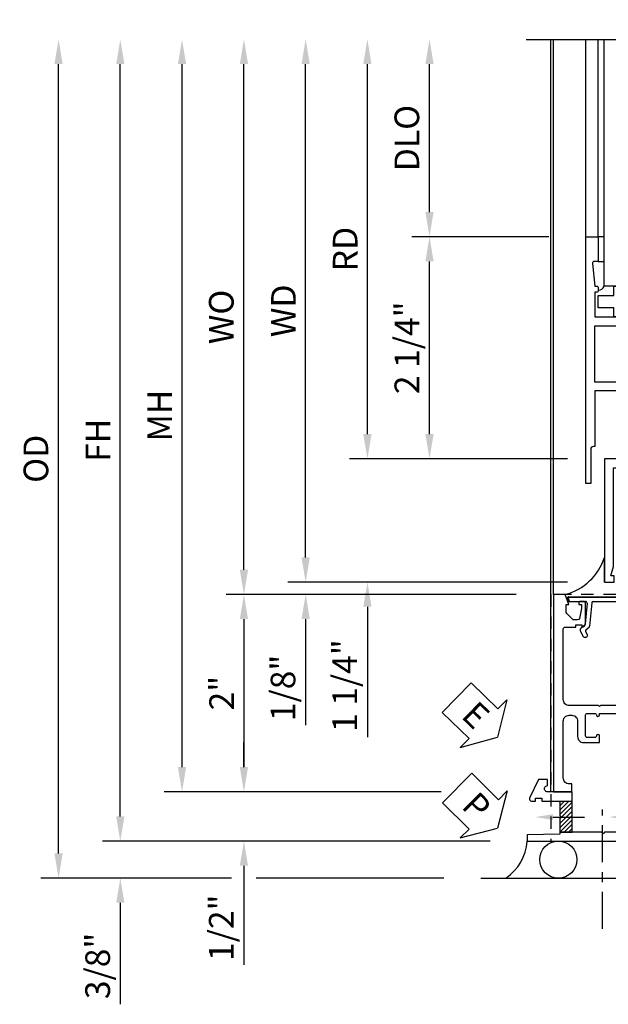
# Model space of a CAD drawing. Extents: x 0 to 127, y 0 to 82.
# Drawn here: x 7 to 13, y 14 to 24 of the extents above; entities that cross this region are included whole.
import ezdxf
from ezdxf import colors
from ezdxf.entities.mleader import LeaderData, LeaderLine
from ezdxf.math import Vec2, Vec3

# ---------------------------------------------------------------- set-up
doc = ezdxf.new("R2010")
doc.units = 0
doc.header["$LTSCALE"] = 0.5
doc.header["$MEASUREMENT"] = 0
for name, pattern in [('CENTER', [2, 1.25, -0.25, 0.25, -0.25]), ('CENTER2', [1.125, 0.75, -0.125, 0.125, -0.125]), ('HIDDEN', [0.375, 0.25, -0.125])]:
    doc.linetypes.add(name, pattern=pattern)
doc.layers.get('0').update_dxf_attribs({"color": 4, "linetype": 'CONTINUOUS'})
for name, color, linetype in [('CENTER', 1, 'CENTER'), ('DIME', 2, 'CONTINUOUS'), ('hidden', 3, 'HIDDEN'), ('TEXT', 3, 'CONTINUOUS')]:
    doc.layers.add(name, color=color, linetype=linetype)
doc.styles.get("Standard").update_dxf_attribs({"font": 'arial.ttf'})
doc.dimstyles.new('EXT_ON-OFF', dxfattribs={"dimscale": 2, "dimtxt": 0.125, "dimasz": 0.125, "dimexe": 0.09, "dimexo": 0.1875, "dimgap": 0.05, "dimtad": 3, "dimdec": 5, "dimzin": 3, "dimdsep": 46, "dimlunit": 5, "dimtxsty": 'Standard', "dimcen": 0, "dimse2": 1, "dimazin": 0, "dimtfac": 1, "dimtdec": 4, "dimtofl": 0, "dimtmove": 0, "dimatfit": 0, "dimfxl": 1, "dimfrac": 2, "dimtolj": 1, "dimtzin": 3, "dimarcsym": 0})
doc.dimstyles.new('EXT_ON-ON', dxfattribs={"dimscale": 2, "dimtxt": 0.125, "dimasz": 0.125, "dimexe": 0.09, "dimexo": 0.1875, "dimgap": 0.05, "dimtad": 3, "dimdec": 5, "dimzin": 3, "dimdsep": 46, "dimlunit": 5, "dimtxsty": 'Standard', "dimcen": 0, "dimazin": 0, "dimtfac": 1, "dimtdec": 4, "dimtofl": 0, "dimtmove": 0, "dimatfit": 0, "dimfxl": 1, "dimfrac": 2, "dimtolj": 1, "dimtzin": 3, "dimarcsym": 0})

# ---------------------------------------------------------------- blocks, each defined once
blk = doc.blocks.new('*D1831')
at = {"layer": 'DIME', "color": 0, "linetype": 'Continuous', "lineweight": -2, "transparency": 16777216}
for p, q in [((8.0404, 16.3608), (8.0404, 23.985)), ((11.7858, 16.1108), (7.8604, 16.1108))]:
    blk.add_line(p, q, dxfattribs=at)
at = {"layer": 'DIME', "color": 0, "linetype": 'Continuous', "transparency": 16777216}
for points in [[(7.9987, 23.985), (8.0821, 23.985), (8.0404, 24.235)], [(7.9987, 16.3608), (8.0821, 16.3608), (8.0404, 16.1108)]]:
    blk.add_solid(points, dxfattribs=at)
at = {"layer": 'DIME', "color": 0, "linetype": 'Continuous', "transparency": 16777216, "insert": (7.8154, 20.1729), "char_height": 0.25, "attachment_point": 5, "rotation": 90}
blk.add_mtext('\\A1;FH  ', dxfattribs=at)
blk = doc.blocks.new('*D1832')
at = {"layer": 'DIME', "color": 0, "lineweight": -2, "transparency": 16777216}
for p, q in [((9.292, 16.8608), (9.292, 17.1108)), ((11.2872, 16.6108), (9.112, 16.6108)), ((9.292, 15.8608), (9.292, 14.8558))]:
    blk.add_line(p, q, dxfattribs=at)
at = {"layer": 'DIME', "color": 0, "transparency": 16777216}
for points in [[(9.2503, 16.8608), (9.3336, 16.8608), (9.292, 16.6108)], [(9.2503, 15.8608), (9.3336, 15.8608), (9.292, 16.1108)]]:
    blk.add_solid(points, dxfattribs=at)
at = {"layer": 'DIME', "color": 0, "transparency": 16777216, "insert": (9.0627, 15.2333), "char_height": 0.25, "attachment_point": 5, "rotation": 90}
blk.add_mtext('\\A1;1/2"', dxfattribs=at)
blk = doc.blocks.new('*D1833')
at = {"layer": 'DIME', "color": 0, "lineweight": -2, "transparency": 16777216}
for p, q in [((8.0404, 16.3608), (8.0404, 16.6108)), ((11.7858, 16.1108), (7.8604, 16.1108)), ((9.167, 15.7358), (7.8604, 15.7358)), ((11.317, 15.7358), (9.417, 15.7358)), ((8.0404, 15.4858), (8.0404, 14.4574))]:
    blk.add_line(p, q, dxfattribs=at)
at = {"layer": 'DIME', "color": 0, "transparency": 16777216}
for points in [[(7.9987, 16.3608), (8.0821, 16.3608), (8.0404, 16.1108)], [(7.9987, 15.4858), (8.0821, 15.4858), (8.0404, 15.7358)]]:
    blk.add_solid(points, dxfattribs=at)
at = {"layer": 'DIME', "color": 0, "transparency": 16777216, "insert": (7.8111, 14.8466), "char_height": 0.25, "attachment_point": 5, "rotation": 90}
blk.add_mtext('\\A1;3/8"', dxfattribs=at)
blk = doc.blocks.new('*D1834')
at = {"layer": 'DIME', "color": 0, "lineweight": -2, "transparency": 16777216}
for p, q in [((7.4154, 15.9858), (7.4154, 23.985)), ((9.167, 15.7358), (7.2354, 15.7358)), ((11.317, 15.7358), (9.417, 15.7358))]:
    blk.add_line(p, q, dxfattribs=at)
at = {"layer": 'DIME', "color": 0, "transparency": 16777216}
for points in [[(7.3737, 23.985), (7.4571, 23.985), (7.4154, 24.235)], [(7.3737, 15.9858), (7.4571, 15.9858), (7.4154, 15.7358)]]:
    blk.add_solid(points, dxfattribs=at)
at = {"layer": 'DIME', "color": 0, "transparency": 16777216, "insert": (7.1861, 19.9854), "char_height": 0.25, "attachment_point": 5, "rotation": 90}
blk.add_mtext('\\A1;OD', dxfattribs=at)
blk = doc.blocks.new('*D1835')
at = {"layer": 'DIME', "color": 0, "lineweight": -2, "transparency": 16777216}
for p, q in [((8.6654, 16.8608), (8.6654, 23.985)), ((11.2872, 16.6108), (8.4854, 16.6108))]:
    blk.add_line(p, q, dxfattribs=at)
at = {"layer": 'DIME', "color": 0, "transparency": 16777216}
for points in [[(8.6237, 23.985), (8.7071, 23.985), (8.6654, 24.235)], [(8.6237, 16.8608), (8.7071, 16.8608), (8.6654, 16.6108)]]:
    blk.add_solid(points, dxfattribs=at)
at = {"layer": 'DIME', "color": 0, "transparency": 16777216, "insert": (8.4404, 20.4229), "char_height": 0.25, "attachment_point": 5, "rotation": 90}
blk.add_mtext('\\A1;MH', dxfattribs=at)
blk = doc.blocks.new('PSEAL1')
at = {"layer": 'TEXT', "color": 7}
for p, q in [((-0.1964, 0.2103), (-0.1964, 0.3376)), ((-0.1964, 0.3376), (0, 0)), ((-0.5755, 0.2103), (-0.1964, 0.2103)), ((-0.5755, 0.2103), (-0.5755, -0.2103)), ((-0.1964, -0.3376), (0, 0)), ((-0.5755, -0.2103), (-0.1964, -0.2103)), ((-0.1964, -0.2103), (-0.1964, -0.3376))]:
    blk.add_line(p, q, dxfattribs=at)
at = {"layer": 'TEXT', "color": 3}
blk.add_text('P', height=0.25, dxfattribs=at).set_placement((-0.4135, -0.1157))
blk = doc.blocks.new('ESEAL1')
at = {"layer": 'TEXT', "color": 7}
for p, q in [((-0.1964, 0.3376), (0, 0)), ((-0.1964, 0.2103), (-0.1964, 0.3376)), ((-0.5755, 0.2103), (-0.5755, -0.2103)), ((-0.5755, 0.2103), (-0.1964, 0.2103)), ((-0.1964, -0.3376), (0, 0)), ((-0.5755, -0.2103), (-0.1964, -0.2103)), ((-0.1964, -0.2103), (-0.1964, -0.3376))]:
    blk.add_line(p, q, dxfattribs=at)
at = {"layer": 'TEXT', "color": 3}
blk.add_text('E', height=0.25, dxfattribs=at).set_placement((-0.4135, -0.1157))
blk = doc.blocks.new('*D1836')
at = {"layer": 'DIME', "color": 0, "lineweight": -2, "transparency": 16777216}
for p, q in [((12.0497, 18.6108), (9.112, 18.6108)), ((9.292, 18.3608), (9.292, 16.8608)), ((11.2872, 16.6108), (9.112, 16.6108))]:
    blk.add_line(p, q, dxfattribs=at)
at = {"layer": 'DIME', "color": 0, "transparency": 16777216}
for points in [[(9.2503, 18.3608), (9.3336, 18.3608), (9.292, 18.6108)], [(9.2503, 16.8608), (9.3336, 16.8608), (9.292, 16.6108)]]:
    blk.add_solid(points, dxfattribs=at)
at = {"layer": 'DIME', "color": 0, "transparency": 16777216, "insert": (9.0665, 17.6108), "char_height": 0.25, "attachment_point": 5, "rotation": 90}
blk.add_mtext('\\A1;2"', dxfattribs=at)
blk = doc.blocks.new('B601VG316')
at = {"layer": 'hidden'}
blk.add_lwpolyline([(1.5, 4.1142), (-1, 4.1142), (-1, -2.1668), (1.5, -2.1668)], close=True, dxfattribs=at)
for centre in [(-0.516, 3.9532), (1.255, 3.9532), (1.219, -0.2183)]:
    blk.add_circle(centre, 0.0885, dxfattribs=at)
blk = doc.blocks.new('B469407')
for p, q in [((0.9632, 0.3564), (0.9295, 0.3448)), ((0.9295, 0.3448), (0.9295, 0.1754)), ((0.9649, 0.3517), (0.9311, 0.3401)), ((0.9715, 0.347), (0.9715, -1.375)), ((0.9765, 0.347), (0.9765, -1.375)), ((0.6231, 0.2246), (0.5762, 0.2027)), ((0.6294, 0.226), (0.6514, 0.226)), ((0.6629, 0.2206), (0.6936, 0.184)), ((0.5675, 0.1891), (0.5675, 0.1704)), ((0.6261, 0.1741), (0.5888, 0.1568)), ((0.6439, 0.1702), (0.6701, 0.1389)), ((0.9158, 0.113), (0.6803, 0.1336)), ((0.9132, 0.1604), (0.7038, 0.1787)), ((0.9295, 0.0981), (0.9295, -1.1261)), ((0.6261, -1.2021), (0.5888, -1.1848)), ((0.6439, -1.1982), (0.6701, -1.1669)), ((0.9158, -1.141), (0.6803, -1.1616)), ((0.9132, -1.1884), (0.7038, -1.2067)), ((0.5675, -1.2171), (0.5675, -1.1984)), ((0.6231, -1.2526), (0.5762, -1.2307)), ((0.6294, -1.254), (0.6514, -1.254)), ((0.6629, -1.2486), (0.6936, -1.212)), ((0.9295, -1.3728), (0.9295, -1.2034)), ((0.9632, -1.3844), (0.9295, -1.3728)), ((0.9649, -1.3797), (0.9311, -1.3681))]:
    blk.add_line(p, q)
for centre, radius, start, end in [((0.9665, 0.347), 0.01, 0, 109), ((0.9665, 0.347), 0.005, 0, 109), ((0.5825, 0.1891), 0.015, 115, 180), ((0.6294, 0.211), 0.015, 90, 115), ((0.6514, 0.211), 0.015, 40, 90), ((0.5825, 0.1704), 0.015, 180, 295), ((0.6324, 0.1605), 0.015, 40, 115), ((0.6816, 0.1486), 0.015, 220, 265), ((0.7051, 0.1937), 0.015, 220, 265), ((0.9145, 0.1754), 0.015, 265, 0), ((0.9145, 0.0981), 0.015, 360, 85), ((0.5825, -1.1984), 0.015, 65, 180), ((0.6816, -1.1766), 0.015, 95, 140), ((0.9145, -1.2034), 0.015, 360, 95), ((0.9145, -1.1261), 0.015, 275, 0), ((0.5825, -1.2171), 0.015, 180, 245), ((0.6294, -1.239), 0.015, 245, 270), ((0.6324, -1.1885), 0.015, 245, 320), ((0.6514, -1.239), 0.015, 270, 320), ((0.7051, -1.2217), 0.015, 95, 140), ((0.9665, -1.375), 0.01, 251, 0), ((0.9665, -1.375), 0.005, 251, 0)]:
    blk.add_arc(centre, radius, start, end)
blk = doc.blocks.new('*D1824')
at = {"layer": 'DIME', "color": 0, "lineweight": -2, "transparency": 16777216}
for p, q in [((12.3793, 22.2353), (10.9907, 22.2353)), ((11.1707, 20.2353), (11.1707, 21.9853)), ((12.5668, 19.9853), (10.9907, 19.9853))]:
    blk.add_line(p, q, dxfattribs=at)
at = {"layer": 'DIME', "color": 0, "transparency": 16777216}
for points in [[(11.1291, 21.9853), (11.2124, 21.9853), (11.1707, 22.2353)], [(11.1291, 20.2353), (11.2124, 20.2353), (11.1707, 19.9853)]]:
    blk.add_solid(points, dxfattribs=at)
at = {"layer": 'DIME', "color": 0, "transparency": 16777216, "insert": (10.9415, 21.1103), "char_height": 0.25, "attachment_point": 5, "rotation": 90}
blk.add_mtext('\\A1;2 1/4"', dxfattribs=at)
blk = doc.blocks.new('*D1825')
at = {"layer": 'DIME', "color": 0, "lineweight": -2, "transparency": 16777216}
for p, q in [((10.542, 20.2353), (10.542, 20.4853)), ((12.5668, 19.9853), (10.362, 19.9853)), ((12.5668, 18.7353), (10.362, 18.7353)), ((10.542, 18.4853), (10.542, 17.1636))]:
    blk.add_line(p, q, dxfattribs=at)
at = {"layer": 'DIME', "color": 0, "transparency": 16777216}
for points in [[(10.5003, 20.2353), (10.5836, 20.2353), (10.542, 19.9853)], [(10.5003, 18.4853), (10.5836, 18.4853), (10.542, 18.7353)]]:
    blk.add_solid(points, dxfattribs=at)
at = {"layer": 'DIME', "color": 0, "transparency": 16777216, "insert": (10.3127, 17.6868), "char_height": 0.25, "attachment_point": 5, "rotation": 90}
blk.add_mtext('\\A1;1 1/4"', dxfattribs=at)
blk = doc.blocks.new('*D1826')
at = {"layer": 'DIME', "color": 0, "lineweight": -2, "transparency": 16777216}
for p, q in [((10.542, 20.2353), (10.542, 23.9853)), ((12.5668, 19.9853), (10.362, 19.9853))]:
    blk.add_line(p, q, dxfattribs=at)
at = {"layer": 'DIME', "color": 0, "transparency": 16777216}
for points in [[(10.5003, 23.9853), (10.5836, 23.9853), (10.542, 24.2353)], [(10.5003, 20.2353), (10.5836, 20.2353), (10.542, 19.9853)]]:
    blk.add_solid(points, dxfattribs=at)
at = {"layer": 'DIME', "color": 0, "transparency": 16777216, "insert": (10.317, 22.1103), "char_height": 0.25, "attachment_point": 5, "rotation": 90}
blk.add_mtext('\\A1;RD', dxfattribs=at)
blk = doc.blocks.new('*D1827')
at = {"layer": 'DIME', "color": 0, "lineweight": -2, "transparency": 16777216}
for p, q in [((11.1707, 22.4853), (11.1707, 23.9853)), ((12.3793, 22.2353), (10.9907, 22.2353))]:
    blk.add_line(p, q, dxfattribs=at)
at = {"layer": 'DIME', "color": 0, "transparency": 16777216}
for points in [[(11.1291, 23.9853), (11.2124, 23.9853), (11.1707, 24.2353)], [(11.1291, 22.4853), (11.2124, 22.4853), (11.1707, 22.2353)]]:
    blk.add_solid(points, dxfattribs=at)
at = {"layer": 'DIME', "color": 0, "transparency": 16777216, "insert": (10.9414, 23.2353), "char_height": 0.25, "attachment_point": 5, "rotation": 90}
blk.add_mtext('\\A1;DLO', dxfattribs=at)
blk = doc.blocks.new('*D1828')
at = {"layer": 'DIME', "color": 0, "lineweight": -2, "transparency": 16777216}
for p, q in [((9.917, 18.9853), (9.917, 23.9853)), ((12.5668, 18.7353), (9.737, 18.7353))]:
    blk.add_line(p, q, dxfattribs=at)
at = {"layer": 'DIME', "color": 0, "transparency": 16777216}
for points in [[(9.8753, 23.9853), (9.9586, 23.9853), (9.917, 24.2353)], [(9.8753, 18.9853), (9.9586, 18.9853), (9.917, 18.7353)]]:
    blk.add_solid(points, dxfattribs=at)
at = {"layer": 'DIME', "color": 0, "transparency": 16777216, "insert": (9.692, 21.4853), "char_height": 0.25, "attachment_point": 5, "rotation": 90}
blk.add_mtext('\\A1;WD', dxfattribs=at)
blk = doc.blocks.new('*D1829')
at = {"layer": 'DIME', "color": 0, "lineweight": -2, "transparency": 16777216}
for p, q in [((9.917, 18.9853), (9.917, 19.2353)), ((12.5668, 18.7353), (9.737, 18.7353)), ((12.0497, 18.6108), (9.737, 18.6108)), ((9.917, 18.3608), (9.917, 17.2859))]:
    blk.add_line(p, q, dxfattribs=at)
at = {"layer": 'DIME', "color": 0, "transparency": 16777216}
for points in [[(9.8753, 18.9853), (9.9586, 18.9853), (9.917, 18.7353)], [(9.8753, 18.3608), (9.9586, 18.3608), (9.917, 18.6108)]]:
    blk.add_solid(points, dxfattribs=at)
at = {"layer": 'DIME', "color": 0, "transparency": 16777216, "insert": (9.6877, 17.6635), "char_height": 0.25, "attachment_point": 5, "rotation": 90}
blk.add_mtext('\\A1;1/8"', dxfattribs=at)
blk = doc.blocks.new('B224131')
for points in [[(0.9687, 1.125), (0.9687, 1.035), (0.9687, 1.035), (0.9375, 1.035), (0.9375, 0.9975, -1), (0.8875, 0.9975), (0.8875, 1.035), (0.8012, 1.035, 0.414214), (0.7812, 1.015), (0.7812, 0.6175, 0.414214), (0.8012, 0.5975), (0.8875, 0.5975), (0.8875, 0.635, -1), (0.9375, 0.635), (0.9375, 0.5525, -0.414214), (0.9175, 0.5325), (0.7812, 0.5325), (0.7812, 0.503, -0.414214), (0.7613, 0.483), (0.6783, 0.483, -1), (0.6783, 0.533), (0.7163, 0.533), (0.7163, 1.0425, 0.414214), (0.6963, 1.0625), (0.6638, 1.0625, 0.379055), (0.6439, 1.0449, -0.145843), (0.6108, 0.969), (0.5714, 0.969, -0.673324), (0.5575, 1.0033, 2.463527), (0.4425, 1.0033, -0.673324), (0.4286, 0.969), (0.3892, 0.969, -0.177014), (0.355, 1.0625), (0.355, 1.14, 0.414214), (0.335, 1.16), (0.09, 1.16), (0.09, 0.159), (0.065, 0.065), (0.1, 0.065), (0.1, 0), (0, 0), (0, 2.0625), (0.125, 2.0625), (0.125, 1.8125), (0.085, 1.8125, 0.414214), (0.065, 1.7925), (0.065, 1.7295, 0.414214), (0.085, 1.7095), (0.105, 1.7095, -0.414214), (0.125, 1.6895), (0.125, 1.25), (0.8025, 1.25, -0.414214), (0.8125, 1.24), (0.8125, 1.21, -0.414214), (0.8025, 1.2), (0.77, 1.2, 0.414214), (0.75, 1.18), (0.75, 1.145, 0.414214), (0.77, 1.125), (0.9225, 1.125), (0.9375, 1.11), (0.9525, 1.125)], [(1.2812, 1.125), (1.2975, 1.125), (1.3125, 1.11), (1.3275, 1.125), (1.48, 1.125, 0.414214), (1.5, 1.145), (1.5, 1.18, 0.414214), (1.48, 1.2), (1.4475, 1.2, -0.414214), (1.4375, 1.21), (1.4375, 1.24, -0.414214), (1.4475, 1.25), (2.25, 1.25), (2.25, 0), (2.15, 0), (2.15, 0.065), (2.185, 0.065), (2.16, 0.159), (2.16, 1.16), (1.915, 1.16, 0.414214), (1.895, 1.14), (1.895, 1.0625, -0.177014), (1.8608, 0.969), (1.8214, 0.969, -0.673324), (1.8075, 1.0033, 2.463527), (1.6925, 1.0033, -0.673324), (1.6786, 0.969), (1.6392, 0.969, -0.145843), (1.6061, 1.0449, 0.379055), (1.5862, 1.0625), (1.5537, 1.0625, 0.414214), (1.5337, 1.0425), (1.5337, 0.533), (1.5717, 0.533, -1), (1.5717, 0.483), (1.4887, 0.483, -0.414214), (1.4687, 0.503), (1.4687, 0.5325), (1.3325, 0.5325, -0.414214), (1.3125, 0.5525), (1.3125, 0.635, -1), (1.3625, 0.635), (1.3625, 0.5975), (1.4488, 0.5975, 0.414214), (1.4687, 0.6175), (1.4687, 1.015, 0.414214), (1.4488, 1.035), (1.3625, 1.035), (1.3625, 0.9975, -1), (1.3125, 0.9975), (1.3125, 1.035), (1.2812, 1.035)]]:
    blk.add_lwpolyline(points, format="xyb", close=True)
blk.add_lwpolyline([(0.9687, 1.035), (0.9687, 1.02), (1.2812, 1.02), (1.2812, 1.035)])
blk.add_lwpolyline([(1.3125, 0.5525, 0.32), (0.9375, 0.5525)], format="xyb")
blk = doc.blocks.new('B225120')
for points in [[(-1.4375, 0.4675), (-1.4375, 0.3775), (-1.4375, 0.3775), (-1.4687, 0.3775), (-1.4687, 0.34, -1), (-1.5187, 0.34), (-1.5187, 0.3752), (-1.5535, 0.41), (-1.605, 0.41, 0.414214), (-1.625, 0.39), (-1.625, -0.04, 0.414214), (-1.605, -0.06), (-1.5187, -0.06), (-1.5187, -0.0225, -1), (-1.4687, -0.0225), (-1.4687, -0.105, -0.414214), (-1.4887, -0.125), (-2.3475, -0.125), (-2.3475, -0.6875), (-2.3585, -0.6875, 0.414214), (-2.3885, -0.7175), (-2.3885, -1.0625), (-2.4375, -1.0625), (-2.4375, 1.4375), (-2.3125, 1.4375), (-2.3125, 1.1875), (-2.3527, 1.1875, 0.446679), (-2.3726, 1.1653), (-2.3475, 0.9375), (-2.3325, 0.9375, -0.414214), (-2.3125, 0.9175), (-2.3125, 0.895, -0.414214), (-2.3325, 0.875), (-2.3475, 0.875), (-2.3475, 0.625), (-1.635, 0.625, -0.414214), (-1.625, 0.615), (-1.625, 0.585, -0.414214), (-1.635, 0.575), (-1.7025, 0.575, 0.414214), (-1.7225, 0.555), (-1.7225, 0.52, 0.414214), (-1.7025, 0.5), (-1.5162, 0.5), (-1.4687, 0.4525), (-1.4537, 0.4675)], [(-1.125, 0.4675), (-1.1087, 0.4675), (-1.0937, 0.4525), (-1.0787, 0.4675), (-0.9575, 0.4675, 0.414214), (-0.9375, 0.4875), (-0.9375, 0.555, 0.414214), (-0.9575, 0.575), (-0.99, 0.575, -0.414214), (-1, 0.585), (-1, 0.615, -0.414214), (-0.99, 0.625), (-0.1875, 0.625), (-0.1875, -0.015, -1), (-0.2195, -0.015), (-0.2195, -0.009, 1), (-0.2635, -0.009), (-0.2635, -0.178, 1), (-0.2195, -0.178), (-0.2195, -0.172, -1), (-0.1875, -0.172), (-0.1875, -0.23, -0.414214), (-0.2075, -0.25), (-0.2925, -0.25, -0.414214), (-0.3125, -0.23), (-0.3125, -0.125), (-1.0737, -0.125, -0.414214), (-1.0937, -0.105), (-1.0937, -0.0225, -1), (-1.0437, -0.0225), (-1.0437, -0.06), (-0.9575, -0.06, 0.414214), (-0.9375, -0.04), (-0.9375, 0.3575, 0.414214), (-0.9575, 0.3775), (-1.0437, 0.3775), (-1.0437, 0.34, -1), (-1.0937, 0.34), (-1.0937, 0.3775), (-1.125, 0.3775)]]:
    blk.add_lwpolyline(points, format="xyb", close=True)
for points in [[(-1.8125, 0.535), (-1.8125, 0.41), (-1.715, 0.41), (-1.715, -0.035), (-2.3475, -0.035), (-2.3475, 0.535)], [(-0.3125, 0.535), (-0.8475, 0.535), (-0.8475, -0.035), (-0.3125, -0.035)]]:
    blk.add_lwpolyline(points, close=True)
blk.add_lwpolyline([(-1.125, 0.3775), (-1.125, 0.3625), (-1.4375, 0.3625), (-1.4375, 0.3775)])
blk.add_lwpolyline([(-1.0937, -0.105, 0.32), (-1.4687, -0.105)], format="xyb")
blk = doc.blocks.new('B027889')
blk.add_lwpolyline([(0.2812, -0.5937), (0.2812, -0.5), (1.3437, -0.5), (1.3437, -0.625), (1.0312, -0.9375), (0.8745, -0.9375), (0.8745, -0.6562), (0.625, -0.6562), (0.625, -0.8125), (0.2812, -0.8125), (0.2812, -0.7187), (0.125, -0.7187), (0.125, -0.5937)], close=True)
blk = doc.blocks.new('B127186-7282')
blk.add_lwpolyline([(0, 0), (0, -0.25), (0.06, -0.25), (0.06, 0)], close=True)
blk.add_arc((-0.0005, -0.4783), 0.0642, 270.41933, 340.26009)
blk = doc.blocks.new('GT-GLASS-1IN-7282')
h = blk.add_hatch()
h.set_pattern_fill('ANSI31', color=256, scale=0.5, style=0)
h.set_pattern_definition([(45, (-1.594896, -0.47501), (-0.0441942, 0.0441942), [])])
h.paths.add_polyline_path([(0.81, -0.03, 0.12), (0.31, -0.03), (0.31, -0.38, 0.12), (0.81, -0.38)])
h = blk.add_hatch()
h.set_pattern_fill('AR-SAND', color=256, scale=0.03, style=0)
h.set_pattern_definition([(37.5, (-8.435115, -10.989657), (-0.0018898, 0.05780471), [0, -0.0456, 0, -0.051, 0, -0.04875]), (7.5, (-8.435115, -10.98966), (0.0530933, 0.0846644), [0, -0.0246, 0, -0.0411, 0, -0.01575]), (327.5, (-8.472015, -10.989657), (0.09342426, 0.00016977), [0, -0.015, 0, -0.054, 0, -0.0705]), (317.5, (-8.472015, -10.98966), (0.0901838, 0.02633027), [0, -0.0075, 0, -0.0354, 0, -0.0405])])
edge = h.paths.add_edge_path()
edge.add_line((0.81, -0.38), (0.81, -0.5))
edge.add_line((0.81, -0.5), (0.31, -0.5))
edge.add_line((0.31, -0.5), (0.31, -0.38))
edge.add_arc((0.56, 0.6467), 1.0567, 256.31445, 283.68555)
for points in [[(0.31, 2), (0.31, -0.5), (0.06, -0.5), (0.06, 2)], [(1.06, 2.0054), (1.06, -0.5), (0.81, -0.5), (0.81, 2)]]:
    blk.add_lwpolyline(points)
for points in [[(0.31, -0.38), (0.31, -0.03, -0.12), (0.81, -0.03), (0.81, -0.38, -0.12)], [(0.81, -0.38), (0.81, -0.5), (0.31, -0.5), (0.31, -0.38, 0.12)]]:
    blk.add_lwpolyline(points, format="xyb", close=True)
blk = doc.blocks.new('*D1830')
at = {"layer": 'DIME', "color": 0, "lineweight": -2, "transparency": 16777216}
for p, q in [((9.292, 18.8603), (9.292, 23.9853)), ((11.441, 18.6103), (9.112, 18.6103))]:
    blk.add_line(p, q, dxfattribs=at)
at = {"layer": 'DIME', "color": 0, "transparency": 16777216}
for points in [[(9.2503, 23.9853), (9.3336, 23.9853), (9.292, 24.2353)], [(9.2503, 18.8603), (9.3336, 18.8603), (9.292, 18.6103)]]:
    blk.add_solid(points, dxfattribs=at)
at = {"layer": 'DIME', "color": 0, "transparency": 16777216, "insert": (9.0626, 21.4228), "char_height": 0.25, "width": 5.285523, "attachment_point": 5, "rotation": 90}
blk.add_mtext('\\A1;WO', dxfattribs=at)
blk = doc.blocks.new('B601VG103A')
blk.add_lwpolyline([(-0.0339, 1.2333, 0.153915), (0.0464, 1.208), (0.065, 1.208, -0.414214), (0.125, 1.148), (0.125, 1.057), (0.135, 1.047), (0.125, 1.037), (0.125, 0.807), (0.135, 0.797), (0.125, 0.787), (0.125, 0.51), (0.135, 0.5), (0.125, 0.49), (0.125, 0.213), (0.135, 0.203), (0.125, 0.193), (0.125, -0.037), (0.135, -0.047), (0.125, -0.057), (0.125, -0.354, -0.414214), (0.065, -0.414), (-0.649, -0.414, -0.414214), (-0.669, -0.394), (-0.669, -0.288), (-0.691, -0.288), (-0.691, -0.226), (-0.669, -0.226, 0.414214), (-0.707, -0.188), (-0.909, -0.188, 0.414214), (-0.929, -0.208), (-0.929, -0.237, 0.414214), (-0.909, -0.257), (-0.897, -0.257), (-0.897, -0.228), (-0.859, -0.228), (-0.7568, -0.2497, -0.354119), (-0.741, -0.2693), (-0.741, -0.312), (-0.8077, -0.3787, -0.198912), (-0.8254, -0.386), (-0.897, -0.386), (-0.897, -0.357), (-1, -0.393), (-1, -0.514), (1, -0.514), (1, -0.326), (0.92, -0.326), (0.92, -0.354, -0.414214), (0.86, -0.414), (0.285, -0.414, -0.414214), (0.225, -0.354), (0.225, -0.328, -0.414214), (0.285, -0.268), (0.44, -0.268, 0.414214), (0.5, -0.208), (0.5, -0.047), (0.4345, -0.047, 1), (0.4345, -0.078), (0.435, -0.078, -0.414214), (0.45, -0.093), (0.45, -0.173, -0.414214), (0.435, -0.188), (0.22, -0.188, -0.414214), (0.205, -0.173), (0.205, -0.093, -0.414214), (0.22, -0.078), (0.2205, -0.078, 1), (0.2205, -0.047), (0.205, -0.047), (0.205, 0.203), (0.2205, 0.203, 1), (0.2205, 0.234), (0.22, 0.234, -0.414214), (0.205, 0.249), (0.205, 0.329, -0.414214), (0.22, 0.344), (0.435, 0.344, -0.414214), (0.45, 0.329), (0.45, 0.249, -0.414214), (0.435, 0.234), (0.4345, 0.234, 1), (0.4345, 0.203), (0.5, 0.203), (0.5, 0.4007), (0.4185, 0.4477, 0.386545), (0.4054, 0.4449, -3.127286), (0.4054, 0.5551, 0.386545), (0.4185, 0.5523), (0.5, 0.5993), (0.5, 0.797), (0.4345, 0.797, 1), (0.4345, 0.766), (0.435, 0.766, -0.414214), (0.45, 0.751), (0.45, 0.671, -0.414214), (0.435, 0.656), (0.22, 0.656, -0.414214), (0.205, 0.671), (0.205, 0.751, -0.414214), (0.22, 0.766), (0.2205, 0.766, 1), (0.2205, 0.797), (0.205, 0.797), (0.205, 1.047), (0.2205, 1.047, 1), (0.2205, 1.078), (0.22, 1.078, -0.414214), (0.205, 1.093), (0.205, 1.173, -0.414214), (0.22, 1.188), (0.435, 1.188, -0.414214), (0.45, 1.173), (0.45, 1.093, -0.414214), (0.435, 1.078), (0.4345, 1.078, 1), (0.4345, 1.047), (0.5, 1.047), (0.5, 1.208), (0.75, 1.208), (0.75, 1.288), (0.67, 1.288), (0.67, 1.396, 0.414214), (0.608, 1.458), (0.59, 1.458), (0.59, 1.308), (0.0527, 1.308, -0.153915), (0.0183, 1.3189), (-0.445, 1.6432, 0.414214), (-0.64, 1.6089), (-0.7081, 1.5116, -0.244698), (-0.7573, 1.486), (-0.86, 1.486, -0.414214), (-0.92, 1.546), (-0.92, 1.8378, -0.568098), (-0.8905, 1.8554, 0.339754), (-0.692, 1.8873), (-0.692, 1.9312), (-0.7215, 1.9482, 0.386545), (-0.7346, 1.9454, -3.127286), (-0.7346, 2.0556, 0.386545), (-0.7215, 2.0528), (-0.692, 2.0698), (-0.692, 2.1137, 0.339754), (-0.8905, 2.1456, -0.568098), (-0.92, 2.1632), (-0.92, 4.2753, -0.568098), (-0.8905, 4.2929, 0.339754), (-0.692, 4.3248), (-0.692, 4.3687), (-0.7215, 4.3857, 0.386545), (-0.7346, 4.3829, -3.127286), (-0.7346, 4.4931, 0.386545), (-0.7215, 4.4903), (-0.692, 4.5073), (-0.692, 4.5512, 0.339754), (-0.8905, 4.5831, -0.568098), (-0.92, 4.6007), (-0.92, 5.278, -0.414214), (-0.86, 5.338), (0.65, 5.338, -0.414214), (0.67, 5.318), (0.67, 5.264), (0.652, 5.264, 0.414214), (0.59, 5.202), (0.59, 5.014), (0.608, 5.014, 0.414214), (0.67, 5.076), (0.67, 5.164, -0.414214), (0.69, 5.184, 0.414214), (0.75, 5.244), (0.75, 5.318, -0.414214), (0.77, 5.338), (0.9082, 5.338, -0.388879), (0.9281, 5.3197), (0.94, 5.184), (1, 5.184), (1, 5.438), (-1, 5.438), (-1, 1.393), (-0.897, 1.357), (-0.897, 1.386), (-0.8254, 1.386, -0.198912), (-0.8077, 1.3787), (-0.741, 1.312), (-0.741, 1.2693, -0.354119), (-0.7568, 1.2497), (-0.859, 1.228), (-0.897, 1.228), (-0.897, 1.257), (-0.909, 1.257, 0.414214), (-0.929, 1.237), (-0.929, 1.208, 0.414214), (-0.909, 1.188), (-0.707, 1.188, 0.414214), (-0.669, 1.226), (-0.691, 1.226), (-0.691, 1.268, -0.414214), (-0.671, 1.288), (-0.669, 1.288), (-0.669, 1.3868, -0.153915), (-0.6654, 1.3983), (-0.5696, 1.5351, -0.414214), (-0.486, 1.5499), (-0.2787, 1.4047), (-0.2579, 1.4084), (-0.2542, 1.3875)], format="xyb", close=True)
blk = doc.blocks.new('B601VG037M')
h = blk.add_hatch()
h.set_pattern_fill('ANSI31', color=256, scale=0.25, angle=90)
h.paths.add_polyline_path([(1.0995, 0.4265), (1.0995, 0.3015), (1.24, 0.3015), (1.2558, 0.3173), (1.2558, 0.4265)])
h.paths.add_polyline_path([(1.2558, 0.4265), (1.2558, 0.3157), (1.27, 0.3015), (1.41, 0.3015), (1.41, 0.4465, -0.414214), (1.39, 0.4265)])
h = blk.add_hatch()
h.set_pattern_fill('ANSI31', color=256, scale=0.25, angle=90)
h.paths.add_polyline_path([(1.0995, -0.3233), (1.0995, -0.4483), (1.41, -0.4483), (1.41, -0.3233)])
for p, q in [((1.0995, 0.4267), (1.0995, 0.3014)), ((1.0995, 0.4267), (1.0995, 0.3014)), ((1.41, 0.4465), (1.41, 0.3014)), ((1.41, 0.3014), (1.41, 0.4264)), ((1.0995, -0.3233), (1.0995, -0.4486)), ((1.0995, -0.3233), (1.0995, -0.4547)), ((1.41, -0.4486), (1.41, -0.3236)), ((1.41, -0.3236), (1.41, -0.4486))]:
    blk.add_line(p, q)
blk.add_lwpolyline([(-0.599, 5.462, 0.414214), (-0.579, 5.482), (-0.579, 5.493), (-0.5701, 5.493, 0.267949), (-0.5571, 5.5005), (-0.5555, 5.5033, 0.381934), (-0.5596, 5.5228, -3.042782), (-0.4724, 5.5228, 0.381934), (-0.4765, 5.5033), (-0.4749, 5.5005, 0.267949), (-0.4619, 5.493), (-0.436, 5.493, 0.209104), (-0.425, 5.4978, 0.177358), (-0.3921, 5.5765, -0.401346), (-0.3122, 5.653), (0.25, 5.653), (0.75, 5.493), (1, 5.493), (1, 3.258), (1.015, 3.243), (1, 3.228), (1, 1.9675), (1.01, 1.9575), (1, 1.9475), (1, 1.7175), (1.01, 1.7075), (1, 1.6975), (1, 1.4205), (1.01, 1.4105), (1, 1.4005), (1, 1.1235), (1.01, 1.1135), (1, 1.1035), (1, 0.8735), (1.01, 0.8635), (1, 0.8535), (1, 0.6035, 0.414214), (1.03, 0.5735), (1.39, 0.5735, -0.414214), (1.41, 0.5535), (1.41, 0.4465, -0.414214), (1.39, 0.4265), (1.03, 0.4265, 0.414214), (1, 0.3965), (1, 0.3015), (1.24, 0.3015), (1.255, 0.3165), (1.27, 0.3015), (1.41, 0.3015), (1.41, 0.005), (1.425, -0.01), (1.41, -0.025), (1.41, -0.3235), (1, -0.3235), (1, -0.573, -1.000001), (0.9375, -0.573), (0.875, -0.573), (0.875, -0.666), (1.0655, -0.7549, 0.548619), (1.094, -0.7367), (1.094, -0.6942), (1.064, -0.6942), (1.064, -0.6317), (1.094, -0.6317), (1.094, -0.4685, -0.414214), (1.114, -0.4485), (1.24, -0.4485), (1.255, -0.4335), (1.27, -0.4485), (1.4292, -0.4485), (1.435, -0.778), (1.5, -0.778), (1.5, 0.6625, 0.414214), (1.44, 0.7225), (1.375, 0.7225), (1.375, 0.8635), (1.3095, 0.8635, 1), (1.3095, 0.8325), (1.31, 0.8325, -0.414214), (1.325, 0.8175), (1.325, 0.7375, -0.414214), (1.31, 0.7225), (1.095, 0.7225, -0.414214), (1.08, 0.7375), (1.08, 0.8175, -0.414214), (1.095, 0.8325), (1.0955, 0.8325, 1), (1.0955, 0.8635), (1.08, 0.8635), (1.08, 1.1135), (1.0955, 1.1135, 1), (1.0955, 1.1445), (1.095, 1.1445, -0.414214), (1.08, 1.1595), (1.08, 1.2395, -0.414214), (1.095, 1.2545), (1.31, 1.2545, -0.414214), (1.325, 1.2395), (1.325, 1.1595, -0.414214), (1.31, 1.1445), (1.3095, 1.1445, 1), (1.3095, 1.1135), (1.375, 1.1135), (1.375, 1.3264), (1.2977, 1.371, 0.381934), (1.2782, 1.3669, -3.042782), (1.2782, 1.4541, 0.381934), (1.2977, 1.45), (1.375, 1.4946), (1.375, 1.7075), (1.3095, 1.7075, 1), (1.3095, 1.6765), (1.31, 1.6765, -0.414214), (1.325, 1.6615), (1.325, 1.5815, -0.414214), (1.31, 1.5665), (1.095, 1.5665, -0.414214), (1.08, 1.5815), (1.08, 1.6615, -0.414214), (1.095, 1.6765), (1.0955, 1.6765, 1), (1.0955, 1.7075), (1.08, 1.7075), (1.08, 1.9575), (1.0955, 1.9575, 1), (1.0955, 1.9885), (1.095, 1.9885, -0.414214), (1.08, 2.0035), (1.08, 2.0835, -0.414214), (1.095, 2.0985), (1.31, 2.0985, -0.414214), (1.325, 2.0835), (1.325, 2.0035, -0.414214), (1.31, 1.9885), (1.3095, 1.9885, 1), (1.3095, 1.9575), (1.375, 1.9575), (1.375, 2.0985), (1.44, 2.0985, 0.414214), (1.5, 2.1585), (1.5, 2.4605), (1.461, 2.4605), (1.43, 2.3448), (1.43, 2.1985, -0.414214), (1.41, 2.1785), (1.1, 2.1785, -0.414214), (1.08, 2.1985), (1.08, 5.633, -0.414214), (1.1, 5.653), (1.1203, 5.653, -0.524691), (1.139, 5.6259, 0.284386), (1.164, 5.4978, 0.209104), (1.175, 5.493), (1.2009, 5.493, 0.267949), (1.2139, 5.5005), (1.2155, 5.5033, 0.381934), (1.2114, 5.5228, -3.042782), (1.2986, 5.5228, 0.381934), (1.2945, 5.5033), (1.2961, 5.5005, 0.267949), (1.3091, 5.493), (1.335, 5.493, 0.209104), (1.346, 5.4978, 0.284386), (1.371, 5.6259, -0.524691), (1.3897, 5.653), (1.41, 5.653, -0.414214), (1.43, 5.633), (1.43, 5.3587), (1.461, 5.243), (1.5, 5.243), (1.5, 5.743), (-1, 5.743), (-1, 5.462), (-0.971, 5.462), (-0.9629, 5.508, -0.36397), (-0.9432, 5.5245), (-0.8725, 5.5245, 1), (-0.8725, 5.5585), (-0.9175, 5.5585, -1), (-0.9175, 5.6045), (-0.6685, 5.6045, -1), (-0.6685, 5.5585), (-0.7135, 5.5585, 1), (-0.7135, 5.5245), (-0.6428, 5.5245, -0.36397), (-0.6231, 5.508), (-0.615, 5.462)], format="xyb", close=True)
ml = blk.add_multileader_mtext('Standard')
ml.set_content('', color=256)
ml.set_leader_properties()
ml.build(insert=Vec2(0, 0))
ml.multileader.update_dxf_attribs({"has_dogleg": 0, "text_right_attachment_type": 6, "dogleg_length": 0.36, "arrow_head_size": 0.18})
ctx = ml.context
ctx.base_point, ctx.char_height, ctx.arrow_head_size, ctx.landing_gap_size, ctx.plane_origin, ctx.plane_x_axis, ctx.plane_y_axis = Vec3(1.2558, 0.5517), 0.18, 0.18, 0.09, Vec3(1.2558, 0.0517), Vec3(-1, 0), Vec3(0, -1)
ctx.right_attachment = 6
notes = []
notes.append((ctx, [(0, (1, 1, 0), (1.6158, 0.5517), (-1, 0), 0.36, [(0, [(1.2558, 0.0517)], 0, [])])]))
ctx.mtext.insert, ctx.mtext.text_direction, ctx.mtext.rotation, ctx.mtext.flow_direction = Vec3(1.1658, 0.4617), Vec3(-1, 0), 3.141593, 5
ml = blk.add_multileader_mtext('Standard')
ml.set_content('', color=256)
ml.set_leader_properties()
ml.build(insert=Vec2(0, 0))
ml.multileader.update_dxf_attribs({"has_dogleg": 0, "text_right_attachment_type": 6, "dogleg_length": 0.36, "arrow_head_size": 0.18})
ctx = ml.context
ctx.base_point, ctx.char_height, ctx.arrow_head_size, ctx.landing_gap_size, ctx.plane_origin, ctx.plane_x_axis, ctx.plane_y_axis = Vec3(1.2558, -0.1983), 0.18, 0.18, 0.09, Vec3(1.2558, -0.6983), Vec3(-1, 0), Vec3(0, -1)
ctx.right_attachment = 6
notes.append((ctx, [(0, (1, 1, 0), (1.6158, -0.1983), (-1, 0), 0.36, [(0, [(1.2558, -0.6983)], 0, [])])]))
ctx.mtext.insert, ctx.mtext.text_direction, ctx.mtext.rotation, ctx.mtext.flow_direction = Vec3(1.1658, -0.2883), Vec3(-1, 0), 3.141593, 5
for ctx, leaders in notes:
    for number, flags, end, landing, length, lines in leaders:
        leader = LeaderData()
        leader.index, (leader.has_last_leader_line, leader.has_dogleg_vector, leader.attachment_direction) = number, flags
        leader.last_leader_point, leader.dogleg_vector, leader.dogleg_length = Vec3(end), Vec3(landing), length
        for number, points, colour, breaks in lines:
            line = LeaderLine()
            line.index, line.vertices, line.color, line.breaks = number, Vec3.list(points), colors.encode_raw_color(colour), breaks
            leader.lines.append(line)
        ctx.leaders.append(leader)

msp = doc.modelspace()

# ---------------------------------------------------------------- linework, layer by layer
for p, q in [((12.40072, 16.610837), (12.400708, 24.235006)), ((12.42472, 18.610837), (12.424702, 24.235006)), ((12.754325, 22.235337), (12.754325, 24.235337)), ((12.879325, 22.235337), (12.879325, 24.235337)), ((12.941825, 18.735337), (12.941825, 18.985337)), ((11.692006, 15.735837), (19.126468, 15.735837))]:
    msp.add_line(p, q)
msp.add_lwpolyline([(12.15072, 24.235005), (15.30071, 24.235015), (15.35073, 24.434995), (15.45071, 24.035015), (15.50071, 24.235015), (18.65072, 24.235005)])
msp.add_circle((12.474903, 15.923337), 0.1875)
for centre, radius, start, end in [((12.402529, 19.159017), 0.566573, 284.6392055, 342.1488577), ((11.670394, 16.145577), 0.491589, 303.5399019, 355.9475967)]:
    msp.add_arc(centre, radius, start, end)
at = {"layer": 'CENTER', "linetype": 'CENTER2'}
msp.add_line((12.92272, 15.221156), (12.92272, 16.429914), dxfattribs=at)

# ---------------------------------------------------------------- block references
for name, p in [('GT-GLASS-1IN-7282', (12.879325, 22.235337)), ('B225120', (15.191825, 20.797837)), ('B127186-7282', (12.879325, 22.235337)), ('B027889', (12.754325, 22.235337))]:
    msp.add_blockref(name, p)
at = {"xscale": -1}
msp.add_blockref('B224131', (15.191825, 18.735337), dxfattribs=at)
for name, p, rotation in [('B601VG037M', (12.93872, 17.610837), 270), ('B601VG316', (14.567498, 17.610837), 270), ('B601VG103A', (12.93872, 17.610837), 270), ('B469407', (12.925779, 17.610337), 90), ('ESEAL1', (11.858398, 17.16379), 315.807511852749), ('PSEAL1', (11.858398, 16.243306), 315.0959061837078)]:
    msp.add_blockref(name, p, dxfattribs=dict(rotation=rotation))

# ---------------------------------------------------------------- dimensions: what is measured, and where the dimension line sits
at = {"layer": 'DIME'}
for base, p1, p2, text, picture, middle in [((7.415411, 24.235006), (11.692006, 15.735837), (12.400708, 24.235006), 'OD', '*D1834', (7.186062, 19.985422)), ((8.665411, 24.235006), (12.36572, 16.610837), (12.400708, 24.235006), 'MH', '*D1835', (8.440411, 20.422922)), ((9.291969, 24.235337), (11.815969, 18.610337), (12.529469, 24.235337), 'WO', '*D1830', (9.06262, 21.422837)), ((9.916969, 24.235337), (12.941825, 18.735337), (12.529469, 24.235337), 'WD', '*D1828', (9.691969, 21.485337)), ((10.541969, 24.235337), (12.941825, 19.985337), (12.529469, 24.235337), 'RD', '*D1826', (10.316969, 22.110337)), ((11.170719, 24.235337), (12.754325, 22.235337), (12.529469, 24.235337), 'DLO', '*D1827', (10.94137, 23.235337))]:
    dim = msp.add_linear_dim(base=base, p1=p1, p2=p2, angle=90, text=text, dimstyle='EXT_ON-OFF', override={"dimpost": '"'}, dxfattribs=at)
    dim.commit()
    dim.dimension.update_dxf_attribs({"geometry": picture, "text_midpoint": middle})
at = {"layer": 'DIME', "linetype": 'Continuous'}
dim = msp.add_linear_dim(base=(8.040411, 24.235006), p1=(12.160754, 16.110837), p2=(12.400708, 24.235006), angle=90, text='FH  ', dimstyle='EXT_ON-OFF', override={"dimpost": '"'}, dxfattribs=at)
dim.commit()
dim.dimension.update_dxf_attribs({"geometry": '*D1831', "text_midpoint": (7.815411, 20.172922)})
at = {"layer": 'DIME'}
for base, p1, p2, picture, middle in [((11.170719, 22.235337), (12.941825, 19.985337), (12.754325, 22.235337), '*D1824', (11.170719, 21.110337)), ((10.541969, 19.985337), (12.941825, 18.735337), (12.941825, 19.985337), '*D1825', (10.541969, 17.686813)), ((9.916969, 18.610837), (12.941825, 18.735337), (12.42472, 18.610837), '*D1829', (9.916969, 17.663483))]:
    dim = msp.add_linear_dim(base=base, p1=p1, p2=p2, angle=90, dimstyle='EXT_ON-ON', override={"dimpost": '"'}, dxfattribs=at)
    dim.commit()
    dim.dimension.update_dxf_attribs({"geometry": picture, "text_midpoint": middle, "dimtype": 160})
for base, p1, p2, dimstyle, override, picture, middle in [((9.291969, 16.610837), (12.42472, 18.610837), (12.36572, 16.610837), 'EXT_ON-ON', {"dimpost": '"'}, '*D1836', (9.066457, 17.610837)), ((9.291969, 16.110837), (12.36572, 16.610837), (12.160754, 16.110837), 'EXT_ON-OFF', {"dimpost": '"', "dimadec": 5, "dimarcsym": 1}, '*D1832', (9.062705, 15.233296)), ((8.040411, 15.735837), (12.160754, 16.110837), (11.692006, 15.735837), 'EXT_ON-ON', {"dimpost": '"'}, '*D1833', (7.811062, 14.846615))]:
    dim = msp.add_linear_dim(base=base, p1=p1, p2=p2, angle=90, dimstyle=dimstyle, override=override, dxfattribs=at)
    dim.commit()
    dim.dimension.update_dxf_attribs({"geometry": picture, "text_midpoint": middle})

doc.saveas('drawing.dxf')
